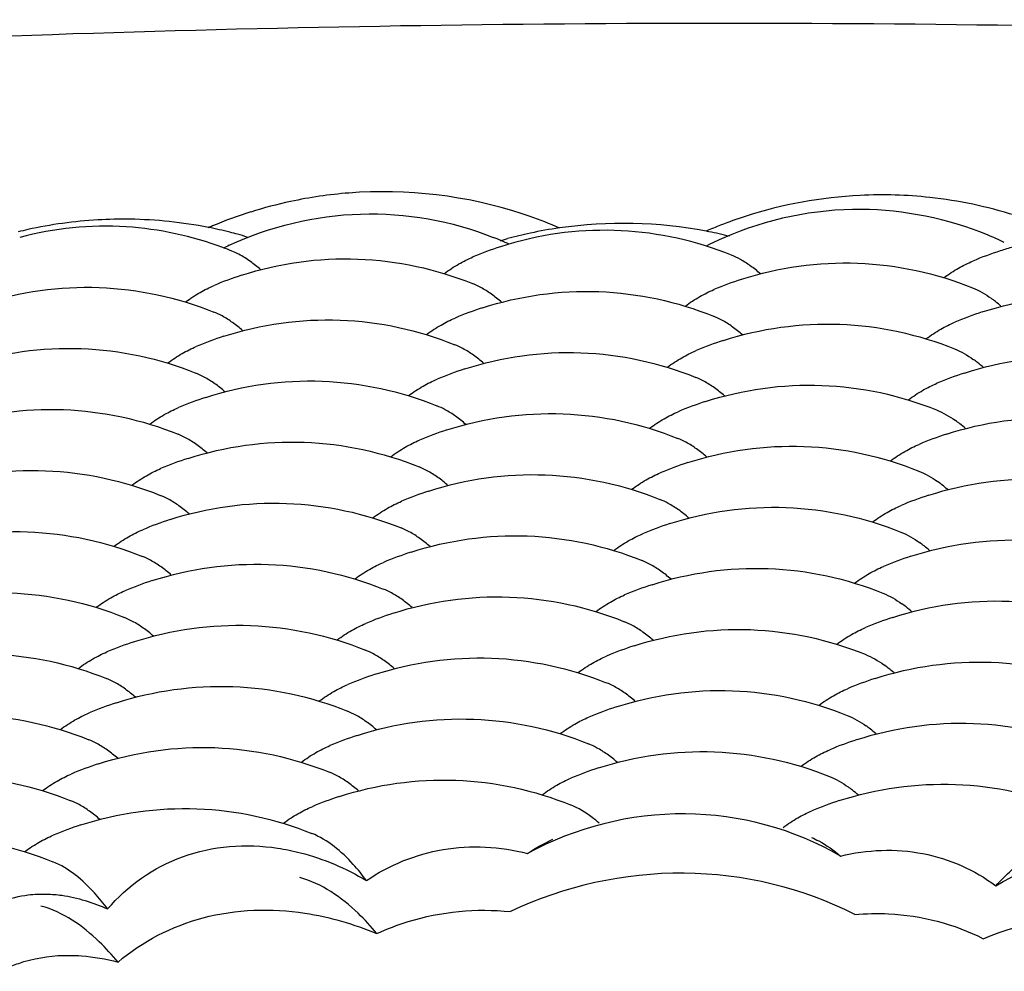
# Model space of a CAD drawing. Units: millimetres. Extents: x 0 to 4374, y -1314 to 1682.
# Drawn here: x 1903 to 1908, y 1261 to 1266 of the extents above; entities that cross this region are included whole.
import ezdxf

# ---------------------------------------------------------------- set-up
doc = ezdxf.new("R2010")
doc.units = ezdxf.units.MM
doc.header["$LTSCALE"] = 130.79
doc.layers.get('0').update_dxf_attribs({"linetype": 'CONTINUOUS'})
doc.layers.add('02___PRT_ALL_AXES', color=7, linetype='CONTINUOUS')
doc.layers.add('AXES', color=7, linetype='CONTINUOUS')

msp = doc.modelspace()

# ---------------------------------------------------------------- linework, layer by layer
at = {"color": 7, "linetype": 'Continuous'}
msp.add_line((1905.4799, 1264.9089), (1905.516, 1264.9197), dxfattribs=at)
for centre, radius, start, end in [((1904.8761, 1262.8494), 2.3145, 102.1043, 107.4049), ((1907.4575, 1262.8438), 2.3032, 72.5448, 83.7521), ((1904.8772, 1262.8461), 2.3181, 107.4076, 112.6396), ((1904.877, 1262.8766), 2.2869, 70.6732, 71.772), ((1904.8775, 1262.8782), 2.2852, 66.5637, 70.6732), ((1904.8774, 1262.8456), 2.3185, 112.6404, 113.2133), ((1903.9833, 1264.4486), 0.5118, 69.1972, 74.9954), ((1904.8078, 1263.3345), 1.7137, 65.2755, 68.2699), ((1907.3365, 1263.3336), 1.7372, 113.7068, 116.9994), ((1907.3335, 1263.3011), 1.7708, 64.5625, 67.6637), ((1904.8119, 1263.3), 1.7492, 115.0208, 116.1382), ((1903.922, 1264.4559), 0.4315, 62.4532, 67.7821)]:
    msp.add_arc(centre, radius, start, end, dxfattribs=at)
for points, knots in [([(1905.5923, 1265.0487), (1905.3053, 1265.1433), (1904.8899, 1265.1927), (1904.49, 1265.1338), (1904.3907, 1265.1125)], [0, 0, 0, 0, 0.748579, 1, 1, 1, 1]), ([(1904.072, 1264.885), (1904.2838, 1264.9838), (1904.7517, 1265.0968), (1905.2259, 1265.0126), (1905.4423, 1264.9264)], [0, 0, 0, 0, 0.500865, 1, 1, 1, 1]), ([(1907.2438, 1261.7143), (1907.0042, 1261.855), (1906.4359, 1262.0081), (1905.8672, 1261.8633), (1905.6204, 1261.7278)], [0, 0, 0, 0, 0.496806, 1, 1, 1, 1]), ([(1904.7839, 1261.5876), (1904.7625, 1261.6167), (1904.6839, 1261.7141), (1904.5832, 1261.7988), (1904.5003, 1261.8325)], [0, 0, 0, 0, 0.287454, 1, 1, 1, 1]), ([(1907.0936, 1261.8108), (1907.1065, 1261.8056), (1907.1606, 1261.7802), (1907.2095, 1261.7446), (1907.2438, 1261.7143)], [0, 0, 0, 0, 0.232742, 1, 1, 1, 1]), ([(1903.441, 1261.4399), (1903.5435, 1261.56), (1903.8215, 1261.7564), (1904.1597, 1261.7802), (1904.3231, 1261.7559)], [0, 0, 0, 0, 0.488795, 1, 1, 1, 1]), ([(1904.3231, 1261.7559), (1904.363, 1261.75), (1904.524, 1261.7173), (1904.6777, 1261.6513), (1904.7839, 1261.5876)], [0, 0, 0, 0, 0.245782, 1, 1, 1, 1]), ([(1904.7839, 1261.5876), (1904.9019, 1261.6683), (1905.1798, 1261.781), (1905.4788, 1261.7647), (1905.6204, 1261.7278)], [0, 0, 0, 0, 0.494046, 1, 1, 1, 1]), ([(1907.2438, 1261.7143), (1907.3823, 1261.7486), (1907.6726, 1261.7611), (1907.9392, 1261.643), (1908.0494, 1261.5605)], [0, 0, 0, 0, 0.508903, 1, 1, 1, 1]), ([(1908.0494, 1261.5605), (1908.0721, 1261.5852), (1908.1591, 1261.6725), (1908.2628, 1261.7451), (1908.3455, 1261.7801)], [0, 0, 0, 0, 0.272396, 1, 1, 1, 1]), ([(1908.0494, 1261.5605), (1908.2546, 1261.6833), (1908.626, 1261.7877), (1909.0711, 1261.6349), (1909.2353, 1261.4793), (1909.2995, 1261.3911)], [0, 0, 0, 0, 0.52192, 0.761945, 1, 1, 1, 1]), ([(1903.441, 1261.4399), (1903.4196, 1261.469), (1903.341, 1261.5664), (1903.2403, 1261.651), (1903.1574, 1261.6847)], [0, 0, 0, 0, 0.287454, 1, 1, 1, 1]), ([(1904.8382, 1261.3119), (1904.8077, 1261.3489), (1904.6966, 1261.4713), (1904.5526, 1261.5724), (1904.4384, 1261.6028)], [0, 0, 0, 0, 0.288641, 1, 1, 1, 1]), ([(1907.3179, 1261.4114), (1907.0478, 1261.5499), (1906.4288, 1261.6972), (1905.8093, 1261.5588), (1905.5316, 1261.4262)], [0, 0, 0, 0, 0.496528, 1, 1, 1, 1]), ([(1902.7709, 1261.4143), (1902.8459, 1261.4675), (1902.9688, 1261.5133), (1903.0931, 1261.5183), (1903.1254, 1261.5174)], [0, 0, 0, 0, 0.739751, 1, 1, 1, 1]), ([(1903.1254, 1261.5174), (1903.1515, 1261.5167), (1903.26, 1261.5073), (1903.3658, 1261.4742), (1903.441, 1261.4399)], [0, 0, 0, 0, 0.239984, 1, 1, 1, 1]), ([(1903.4953, 1261.1641), (1903.4648, 1261.2011), (1903.3537, 1261.3236), (1903.2097, 1261.4246), (1903.0955, 1261.4551)], [0, 0, 0, 0, 0.288641, 1, 1, 1, 1]), ([(1903.4953, 1261.1641), (1903.6214, 1261.2717), (1903.9375, 1261.435), (1904.2906, 1261.4447), (1904.465, 1261.4182)], [0, 0, 0, 0, 0.484477, 1, 1, 1, 1]), ([(1904.8382, 1261.3119), (1904.891, 1261.3365), (1905.1113, 1261.4219), (1905.355, 1261.4444), (1905.5316, 1261.4262)], [0, 0, 0, 0, 0.247226, 1, 1, 1, 1]), ([(1907.3179, 1261.4114), (1907.3762, 1261.4165), (1907.6043, 1261.4218), (1907.8342, 1261.3629), (1907.9849, 1261.2857)], [0, 0, 0, 0, 0.257081, 1, 1, 1, 1]), ([(1907.9849, 1261.2857), (1908.1994, 1261.3751), (1908.5546, 1261.4404), (1908.9863, 1261.3144), (1909.1615, 1261.1893), (1909.235, 1261.1164)], [0, 0, 0, 0, 0.524726, 0.76608, 1, 1, 1, 1]), ([(1902.9352, 1261.1406), (1902.9587, 1261.1505), (1903.0575, 1261.1862), (1903.1638, 1261.1998), (1903.2432, 1261.1993)], [0, 0, 0, 0, 0.243182, 1, 1, 1, 1]), ([(1903.2432, 1261.1993), (1903.2638, 1261.1991), (1903.3488, 1261.1955), (1903.4331, 1261.1806), (1903.4953, 1261.1641)], [0, 0, 0, 0, 0.242999, 1, 1, 1, 1])]:
    msp.add_open_spline(points, degree=3, knots=knots, dxfattribs=at)
for points in [[(1907.3526, 1265.0713), (1907.1094, 1265.0733), (1906.8607, 1265.022), (1906.638, 1264.9243)], [(1908.0064, 1264.939), (1907.8008, 1265.0235), (1907.5749, 1265.0694), (1907.3526, 1265.0713)], [(1903.5375, 1264.9809), (1903.3528, 1264.9927), (1903.1639, 1264.9739), (1902.985, 1264.9265)], [(1904.1818, 1264.8015), (1904.1626, 1264.8151), (1904.1425, 1264.8276), (1904.1216, 1264.8385)], [(1906.7244, 1264.8117), (1906.7094, 1264.8199), (1906.694, 1264.8274), (1906.6782, 1264.8338)], [(1906.776, 1264.7791), (1906.7594, 1264.7909), (1906.7422, 1264.8019), (1906.7244, 1264.8117)], [(1904.2352, 1264.759), (1904.2182, 1264.774), (1904.2004, 1264.7883), (1904.1818, 1264.8015)], [(1906.8286, 1264.7372), (1906.8118, 1264.752), (1906.7942, 1264.7661), (1906.776, 1264.7791)], [(1905.6204, 1261.7278), (1905.6616, 1261.7566), (1905.7057, 1261.7819), (1905.752, 1261.8015)], [(1904.465, 1261.4182), (1904.5929, 1261.3987), (1904.719, 1261.362), (1904.8382, 1261.3119)]]:
    msp.add_open_spline(points, degree=3, dxfattribs=at)
at = {"layer": '02___PRT_ALL_AXES', "color": 7, "linetype": 'Continuous'}
msp.add_open_spline([(1888.0562, 1263.9054), (1889.5876, 1264.3978), (1893.1639, 1265.1525), (1899.0337, 1265.829), (1905.6141, 1266.1077), (1912.2456, 1265.9574), (1917.4933, 1265.4758), (1921.2101, 1264.8527), (1923.4745, 1264.3345), (1925.3347, 1263.7264), (1926.8684, 1263.0357), (1927.8916, 1262.1507), (1927.8945, 1261.5466)], degree=3, knots=[0, 0, 0, 0, 0.117376, 0.265625, 0.430967, 0.597536, 0.749328, 0.815135, 0.872169, 0.919303, 0.955917, 1, 1, 1, 1], dxfattribs=at)
at = {"layer": 'AXES', "color": 7, "linetype": 'Continuous'}
for centre, radius, start, end in [((1907.4603, 1262.837), 2.31, 92.8219, 107.9072), ((1907.4584, 1262.8434), 2.3035, 83.7753, 92.7819), ((1903.523, 1262.7173), 2.3035, 93.307, 102.4212), ((1903.5225, 1262.7201), 2.3007, 89.1619, 93.2995), ((1903.5221, 1262.7162), 2.3046, 78.9414, 89.1511), ((1907.4588, 1262.8462), 2.3008, 107.941, 111.3285), ((1903.5225, 1262.721), 2.2997, 102.4291, 103.7149), ((1903.4236, 1263.2253), 1.7593, 69.4964, 86.2883), ((1903.5225, 1262.7206), 2.3001, 76.0754, 78.9313), ((1906.0187, 1263.2129), 1.75, 67.8584, 106.4377), ((1906.1156, 1262.6992), 2.3, 98.2474, 102.0618), ((1906.1152, 1262.6831), 2.3158, 79.2201, 98.1815), ((1907.4584, 1262.8472), 2.2997, 111.3286, 113.3278), ((1906.1159, 1262.7007), 2.2984, 78.8428, 79.1542), ((1903.5227, 1262.7215), 2.2992, 75.0511, 76.0749), ((1906.116, 1262.6978), 2.3014, 102.0635, 105.1064), ((1906.1155, 1262.6986), 2.3006, 76.0948, 78.8423), ((1903.4256, 1263.2346), 1.7498, 67.8574, 69.4499), ((1906.019, 1263.2121), 1.7508, 107.9415, 112.9204), ((1906.0183, 1263.214), 1.7488, 106.4363, 107.9401), ((1908.612, 1263.1905), 1.7508, 107.9415, 112.9204), ((1908.6116, 1263.1916), 1.7496, 105.6729, 107.9398), ((1904.6761, 1263.0643), 1.7508, 107.9415, 112.9204), ((1907.2691, 1263.0428), 1.7508, 107.9415, 112.9204), ((1905.1702, 1264.2823), 0.4362, 61.5959, 67.7604), ((1907.6726, 1264.1143), 0.6087, 51.8696, 54.5378), ((1905.9262, 1262.895), 1.7508, 107.9415, 112.9204), ((1907.6299, 1264.0602), 0.6776, 48.5294, 51.8546), ((1903.8273, 1264.1346), 0.4362, 61.5959, 67.7604), ((1906.4204, 1264.113), 0.4362, 61.5948, 67.7603), ((1908.5193, 1262.8734), 1.7508, 107.9415, 112.9204), ((1904.5833, 1262.7473), 1.7508, 107.9415, 112.9204), ((1905.0775, 1263.9653), 0.4362, 61.5948, 67.7603), ((1907.1764, 1262.7257), 1.7508, 107.9415, 112.9204), ((1907.5799, 1263.7973), 0.6087, 51.8704, 54.538), ((1905.8335, 1262.5779), 1.7508, 107.9415, 112.9204), ((1907.5372, 1263.7432), 0.6776, 48.5294, 51.8554), ((1903.7346, 1263.8175), 0.4362, 61.5948, 67.7603), ((1906.3276, 1263.7959), 0.4362, 61.5948, 67.7603), ((1908.4265, 1262.5564), 1.7508, 107.9415, 112.9204), ((1904.4905, 1262.4302), 1.7508, 107.9415, 112.9204), ((1904.9847, 1263.6482), 0.4362, 61.5948, 67.7603), ((1907.0836, 1262.4086), 1.7508, 107.9415, 112.9204), ((1907.4871, 1263.4802), 0.6087, 51.8704, 54.538), ((1907.4444, 1263.4261), 0.6776, 48.5294, 51.8554), ((1903.6418, 1263.5004), 0.4362, 61.5948, 67.7603), ((1905.7407, 1262.2609), 1.7508, 107.9415, 112.9204), ((1908.3338, 1262.2393), 1.7508, 107.9415, 112.9204), ((1906.2349, 1263.4789), 0.4362, 61.5948, 67.7603), ((1904.3978, 1262.1131), 1.7508, 107.9415, 112.9204), ((1904.892, 1263.3311), 0.4362, 61.5948, 67.7603), ((1906.9909, 1262.0915), 1.7508, 107.9415, 112.9204), ((1907.3943, 1263.1631), 0.6087, 51.8704, 54.538), ((1907.3517, 1263.109), 0.6776, 48.5294, 51.8554), ((1903.549, 1263.1834), 0.4362, 61.5948, 67.7603), ((1905.6479, 1261.9438), 1.7508, 107.9415, 112.9204), ((1908.241, 1261.9222), 1.7508, 107.9415, 112.9204), ((1906.1421, 1263.1618), 0.4362, 61.5948, 67.7603), ((1904.305, 1261.796), 1.7508, 107.9415, 112.9204), ((1906.8981, 1261.7745), 1.7508, 107.9415, 112.9204), ((1904.7992, 1263.014), 0.4362, 61.5948, 67.7603), ((1907.3016, 1262.846), 0.6087, 51.8704, 54.538), ((1907.2589, 1262.7919), 0.6776, 48.5294, 51.8554), ((1903.4563, 1262.8663), 0.4362, 61.5948, 67.7603), ((1905.5552, 1261.6267), 1.7508, 107.9415, 112.9204), ((1908.1483, 1261.6051), 1.7508, 107.9415, 112.9204), ((1906.0494, 1262.8447), 0.4362, 61.5948, 67.7603), ((1904.2123, 1261.479), 1.7508, 107.9415, 112.9204), ((1906.8054, 1261.4574), 1.7508, 107.9415, 112.9204), ((1904.7065, 1262.697), 0.4362, 61.5948, 67.7603), ((1907.2088, 1262.529), 0.6087, 51.8704, 54.538), ((1905.4624, 1261.3096), 1.7508, 107.9415, 112.9204), ((1907.1661, 1262.4749), 0.6776, 48.5294, 51.8554), ((1903.3635, 1262.5492), 0.4362, 61.5948, 67.7603), ((1905.9566, 1262.5276), 0.4362, 61.5948, 67.7603), ((1908.0555, 1261.2881), 1.7508, 107.9415, 112.9204), ((1904.1195, 1261.1619), 1.7508, 107.9415, 112.9204), ((1904.6137, 1262.3799), 0.4362, 61.5948, 67.7603), ((1906.7126, 1261.1403), 1.7508, 107.9415, 112.9204), ((1905.3697, 1260.9926), 1.7508, 107.9415, 112.9204), ((1907.1161, 1262.2119), 0.6087, 51.8704, 54.538), ((1907.0734, 1262.1578), 0.6776, 48.5294, 51.8554), ((1903.2708, 1262.2321), 0.4362, 61.5948, 67.7603), ((1905.8639, 1262.2106), 0.4362, 61.5948, 67.7603), ((1907.9628, 1260.971), 1.7508, 107.9415, 112.9204), ((1904.0268, 1260.8448), 1.7508, 107.9415, 112.9204), ((1904.5209, 1262.0628), 0.4362, 61.5948, 67.7603), ((1906.6198, 1260.8232), 1.7508, 107.9415, 112.9204), ((1907.0233, 1261.8948), 0.6087, 51.8704, 54.538), ((1906.9806, 1261.8407), 0.6776, 48.5294, 51.8554), ((1903.178, 1261.9151), 0.4362, 61.5948, 67.7603), ((1905.2769, 1260.6755), 1.7508, 107.9415, 112.9204), ((1907.87, 1260.6539), 1.7508, 107.9415, 112.9204), ((1905.7711, 1261.8935), 0.4362, 61.5948, 67.7603), ((1903.934, 1260.5277), 1.7508, 107.9415, 112.9204), ((1904.4282, 1261.7457), 0.4362, 61.5948, 67.7603), ((1906.5271, 1260.5062), 1.7508, 107.9415, 112.9204), ((1906.9306, 1261.5777), 0.6087, 51.8704, 54.538), ((1906.8879, 1261.5236), 0.6776, 48.5294, 51.8554), ((1903.0853, 1261.598), 0.4362, 61.5948, 67.7603), ((1905.1842, 1260.3583), 1.7509, 107.9417, 112.9219), ((1907.7773, 1260.3367), 1.7509, 107.9417, 112.9219), ((1903.8413, 1260.2106), 1.7509, 107.9417, 112.9219)]:
    msp.add_arc(centre, radius, start, end, dxfattribs=at)
for points, knots in [([(1904.1367, 1264.73), (1904.3298, 1264.7925), (1904.7412, 1264.8503), (1905.1473, 1264.7626), (1905.3353, 1264.6861)], [0, 0, 0, 0, 0.49999, 1, 1, 1, 1]), ([(1906.7298, 1264.7085), (1906.9229, 1264.771), (1907.3343, 1264.8287), (1907.7404, 1264.741), (1907.9284, 1264.6645)], [0, 0, 0, 0, 0.49999, 1, 1, 1, 1]), ([(1902.7938, 1264.5823), (1902.9869, 1264.6448), (1903.3983, 1264.7026), (1903.8044, 1264.6148), (1903.9924, 1264.5383)], [0, 0, 0, 0, 0.49999, 1, 1, 1, 1]), ([(1905.3869, 1264.5607), (1905.58, 1264.6232), (1905.9914, 1264.681), (1906.3974, 1264.5933), (1906.5855, 1264.5167)], [0, 0, 0, 0, 0.49999, 1, 1, 1, 1]), ([(1907.98, 1264.5391), (1908.1731, 1264.6017), (1908.5845, 1264.6594), (1908.9905, 1264.5717), (1909.1786, 1264.4952)], [0, 0, 0, 0, 0.49999, 1, 1, 1, 1]), ([(1904.044, 1264.4129), (1904.2371, 1264.4755), (1904.6485, 1264.5332), (1905.0545, 1264.4455), (1905.2426, 1264.369)], [0, 0, 0, 0, 0.49999, 1, 1, 1, 1]), ([(1906.637, 1264.3914), (1906.8302, 1264.4539), (1907.2416, 1264.5117), (1907.6476, 1264.4239), (1907.8356, 1264.3474)], [0, 0, 0, 0, 0.49999, 1, 1, 1, 1]), ([(1902.7011, 1264.2652), (1902.8942, 1264.3277), (1903.3056, 1264.3855), (1903.7116, 1264.2978), (1903.8996, 1264.2212)], [0, 0, 0, 0, 0.49999, 1, 1, 1, 1]), ([(1905.2941, 1264.2436), (1905.4872, 1264.3062), (1905.8986, 1264.3639), (1906.3047, 1264.2762), (1906.4927, 1264.1997)], [0, 0, 0, 0, 0.49999, 1, 1, 1, 1]), ([(1907.8872, 1264.2221), (1908.0803, 1264.2846), (1908.4917, 1264.3423), (1908.8978, 1264.2546), (1909.0858, 1264.1781)], [0, 0, 0, 0, 0.49999, 1, 1, 1, 1]), ([(1903.9512, 1264.0959), (1904.1443, 1264.1584), (1904.5557, 1264.2162), (1904.9618, 1264.1284), (1905.1498, 1264.0519)], [0, 0, 0, 0, 0.49999, 1, 1, 1, 1]), ([(1906.5443, 1264.0743), (1906.7374, 1264.1368), (1907.1488, 1264.1946), (1907.5549, 1264.1069), (1907.7429, 1264.0303)], [0, 0, 0, 0, 0.49999, 1, 1, 1, 1]), ([(1902.6083, 1263.9481), (1902.8014, 1264.0106), (1903.2128, 1264.0684), (1903.6189, 1263.9807), (1903.8069, 1263.9042)], [0, 0, 0, 0, 0.49999, 1, 1, 1, 1]), ([(1905.2014, 1263.9266), (1905.3945, 1263.9891), (1905.8059, 1264.0468), (1906.2119, 1263.9591), (1906.4, 1263.8826)], [0, 0, 0, 0, 0.49999, 1, 1, 1, 1]), ([(1907.7944, 1263.905), (1907.9876, 1263.9675), (1908.399, 1264.0253), (1908.805, 1263.9375), (1908.993, 1263.861)], [0, 0, 0, 0, 0.49999, 1, 1, 1, 1]), ([(1903.8585, 1263.7788), (1904.0516, 1263.8413), (1904.463, 1263.8991), (1904.869, 1263.8114), (1905.0571, 1263.7348)], [0, 0, 0, 0, 0.49999, 1, 1, 1, 1]), ([(1906.4515, 1263.7572), (1906.6447, 1263.8198), (1907.056, 1263.8775), (1907.4621, 1263.7898), (1907.6501, 1263.7133)], [0, 0, 0, 0, 0.49999, 1, 1, 1, 1]), ([(1902.5155, 1263.631), (1902.7087, 1263.6936), (1903.1201, 1263.7513), (1903.5261, 1263.6636), (1903.7141, 1263.5871)], [0, 0, 0, 0, 0.49999, 1, 1, 1, 1]), ([(1905.1086, 1263.6095), (1905.3017, 1263.672), (1905.7131, 1263.7298), (1906.1192, 1263.642), (1906.3072, 1263.5655)], [0, 0, 0, 0, 0.49999, 1, 1, 1, 1]), ([(1907.7017, 1263.5879), (1907.8948, 1263.6504), (1908.3062, 1263.7082), (1908.7123, 1263.6205), (1908.9003, 1263.5439)], [0, 0, 0, 0, 0.49999, 1, 1, 1, 1]), ([(1903.7657, 1263.4617), (1903.9588, 1263.5243), (1904.3702, 1263.582), (1904.7763, 1263.4943), (1904.9643, 1263.4178)], [0, 0, 0, 0, 0.49999, 1, 1, 1, 1]), ([(1906.3588, 1263.4402), (1906.5519, 1263.5027), (1906.9633, 1263.5604), (1907.3693, 1263.4727), (1907.5574, 1263.3962)], [0, 0, 0, 0, 0.49999, 1, 1, 1, 1]), ([(1902.4228, 1263.314), (1902.6159, 1263.3765), (1903.0273, 1263.4343), (1903.4334, 1263.3465), (1903.6214, 1263.27)], [0, 0, 0, 0, 0.49999, 1, 1, 1, 1]), ([(1905.0159, 1263.2924), (1905.209, 1263.3549), (1905.6204, 1263.4127), (1906.0264, 1263.325), (1906.2145, 1263.2484)], [0, 0, 0, 0, 0.49999, 1, 1, 1, 1]), ([(1907.6089, 1263.2708), (1907.8021, 1263.3334), (1908.2134, 1263.3911), (1908.6195, 1263.3034), (1908.8075, 1263.2269)], [0, 0, 0, 0, 0.49999, 1, 1, 1, 1]), ([(1903.6729, 1263.1446), (1903.8661, 1263.2072), (1904.2775, 1263.2649), (1904.6835, 1263.1772), (1904.8715, 1263.1007)], [0, 0, 0, 0, 0.49999, 1, 1, 1, 1]), ([(1906.266, 1263.1231), (1906.4591, 1263.1856), (1906.8705, 1263.2434), (1907.2766, 1263.1556), (1907.4646, 1263.0791)], [0, 0, 0, 0, 0.49999, 1, 1, 1, 1]), ([(1902.33, 1262.9969), (1902.5232, 1263.0594), (1902.9345, 1263.1172), (1903.3406, 1263.0295), (1903.5286, 1262.9529)], [0, 0, 0, 0, 0.49999, 1, 1, 1, 1]), ([(1904.9231, 1262.9753), (1905.1162, 1263.0379), (1905.5276, 1263.0956), (1905.9337, 1263.0079), (1906.1217, 1262.9314)], [0, 0, 0, 0, 0.49999, 1, 1, 1, 1]), ([(1907.5162, 1262.9538), (1907.7093, 1263.0163), (1908.1207, 1263.074), (1908.5267, 1262.9863), (1908.7148, 1262.9098)], [0, 0, 0, 0, 0.49999, 1, 1, 1, 1]), ([(1903.5802, 1262.8276), (1903.7733, 1262.8901), (1904.1847, 1262.9479), (1904.5908, 1262.8601), (1904.7788, 1262.7836)], [0, 0, 0, 0, 0.49999, 1, 1, 1, 1]), ([(1906.1733, 1262.806), (1906.3664, 1262.8685), (1906.7778, 1262.9263), (1907.1838, 1262.8386), (1907.3719, 1262.762)], [0, 0, 0, 0, 0.49999, 1, 1, 1, 1]), ([(1902.2373, 1262.6798), (1902.4304, 1262.7423), (1902.8418, 1262.8001), (1903.2478, 1262.7124), (1903.4359, 1262.6359)], [0, 0, 0, 0, 0.49999, 1, 1, 1, 1]), ([(1904.8303, 1262.6583), (1905.0235, 1262.7208), (1905.4349, 1262.7785), (1905.8409, 1262.6908), (1906.0289, 1262.6143)], [0, 0, 0, 0, 0.49999, 1, 1, 1, 1]), ([(1907.4234, 1262.6367), (1907.6165, 1262.6992), (1908.0279, 1262.757), (1908.434, 1262.6692), (1908.622, 1262.5927)], [0, 0, 0, 0, 0.49999, 1, 1, 1, 1]), ([(1903.4874, 1262.5105), (1903.6806, 1262.573), (1904.0919, 1262.6308), (1904.498, 1262.5431), (1904.686, 1262.4665)], [0, 0, 0, 0, 0.49999, 1, 1, 1, 1]), ([(1906.0805, 1262.4889), (1906.2736, 1262.5515), (1906.685, 1262.6092), (1907.0911, 1262.5215), (1907.2791, 1262.445)], [0, 0, 0, 0, 0.49999, 1, 1, 1, 1]), ([(1902.1445, 1262.3627), (1902.3376, 1262.4253), (1902.749, 1262.483), (1903.1551, 1262.3953), (1903.3431, 1262.3188)], [0, 0, 0, 0, 0.49999, 1, 1, 1, 1]), ([(1904.7376, 1262.3412), (1904.9307, 1262.4037), (1905.3421, 1262.4615), (1905.7482, 1262.3737), (1905.9362, 1262.2972)], [0, 0, 0, 0, 0.49999, 1, 1, 1, 1]), ([(1907.3307, 1262.3196), (1907.5238, 1262.3821), (1907.9352, 1262.4399), (1908.3412, 1262.3522), (1908.5293, 1262.2756)], [0, 0, 0, 0, 0.49999, 1, 1, 1, 1]), ([(1903.3947, 1262.1934), (1903.5878, 1262.256), (1903.9992, 1262.3137), (1904.4052, 1262.226), (1904.5933, 1262.1495)], [0, 0, 0, 0, 0.49999, 1, 1, 1, 1]), ([(1905.9877, 1262.1719), (1906.1809, 1262.2344), (1906.5923, 1262.2921), (1906.9983, 1262.2044), (1907.1863, 1262.1279)], [0, 0, 0, 0, 0.49999, 1, 1, 1, 1]), ([(1902.0518, 1262.0457), (1902.2449, 1262.1082), (1902.6563, 1262.166), (1903.0623, 1262.0782), (1903.2504, 1262.0017)], [0, 0, 0, 0, 0.49999, 1, 1, 1, 1]), ([(1904.6448, 1262.0241), (1904.838, 1262.0866), (1905.2493, 1262.1444), (1905.6554, 1262.0567), (1905.8434, 1261.9801)], [0, 0, 0, 0, 0.49999, 1, 1, 1, 1]), ([(1907.2379, 1262.0025), (1907.431, 1262.0651), (1907.8424, 1262.1228), (1908.2485, 1262.0351), (1908.4365, 1261.9586)], [0, 0, 0, 0, 0.49999, 1, 1, 1, 1]), ([(1903.3019, 1261.8764), (1903.495, 1261.9389), (1903.9063, 1261.9966), (1904.3123, 1261.909), (1904.5003, 1261.8325)], [0, 0, 0, 0, 0.499996, 1, 1, 1, 1]), ([(1905.9922, 1261.8849), (1905.9803, 1261.8953), (1905.9347, 1261.9328), (1905.8834, 1261.9639), (1905.8434, 1261.9801)], [0, 0, 0, 0, 0.269023, 1, 1, 1, 1]), ([(1901.959, 1261.7286), (1902.1521, 1261.7911), (1902.5634, 1261.8489), (1902.9694, 1261.7612), (1903.1574, 1261.6847)], [0, 0, 0, 0, 0.499996, 1, 1, 1, 1])]:
    msp.add_open_spline(points, degree=3, knots=knots, dxfattribs=at)
for points in [[(1905.2639, 1264.7882), (1905.2876, 1264.8018), (1905.312, 1264.8141), (1905.3371, 1264.8247)], [(1907.857, 1264.7667), (1907.8806, 1264.7802), (1907.9051, 1264.7925), (1907.9302, 1264.8031)], [(1905.1888, 1264.7391), (1905.2129, 1264.7568), (1905.238, 1264.7733), (1905.2639, 1264.7882)], [(1907.7819, 1264.7176), (1907.806, 1264.7353), (1907.8311, 1264.7518), (1907.857, 1264.7667)], [(1903.921, 1264.6405), (1903.9446, 1264.654), (1903.9691, 1264.6663), (1903.9942, 1264.6769)], [(1905.4326, 1264.6317), (1905.4151, 1264.6442), (1905.3967, 1264.6558), (1905.3777, 1264.666)], [(1906.5141, 1264.6189), (1906.5377, 1264.6325), (1906.5622, 1264.6447), (1906.5873, 1264.6554)], [(1907.9284, 1264.6645), (1907.9628, 1264.6505), (1907.9954, 1264.6316), (1908.0257, 1264.6101)], [(1903.8459, 1264.5914), (1903.87, 1264.6091), (1903.8951, 1264.6256), (1903.921, 1264.6405)], [(1905.4856, 1264.5895), (1905.4687, 1264.6044), (1905.451, 1264.6186), (1905.4326, 1264.6317)], [(1906.439, 1264.5698), (1906.4631, 1264.5875), (1906.4881, 1264.604), (1906.5141, 1264.6189)], [(1904.0897, 1264.4839), (1904.0721, 1264.4964), (1904.0538, 1264.508), (1904.0348, 1264.5183)], [(1905.1712, 1264.4712), (1905.1948, 1264.4847), (1905.2193, 1264.497), (1905.2444, 1264.5076)], [(1906.6828, 1264.4623), (1906.6652, 1264.4749), (1906.6469, 1264.4864), (1906.6279, 1264.4967)], [(1904.1426, 1264.4418), (1904.1257, 1264.4567), (1904.1081, 1264.4708), (1904.0897, 1264.4839)], [(1905.0961, 1264.422), (1905.1202, 1264.4398), (1905.1452, 1264.4563), (1905.1712, 1264.4712)], [(1906.7357, 1264.4202), (1906.7188, 1264.4351), (1906.7012, 1264.4493), (1906.6828, 1264.4623)], [(1907.6891, 1264.4005), (1907.7132, 1264.4182), (1907.7383, 1264.4347), (1907.7642, 1264.4496)], [(1907.7642, 1264.4496), (1907.7879, 1264.4631), (1907.8123, 1264.4754), (1907.8374, 1264.486)], [(1903.8282, 1264.3234), (1903.8519, 1264.337), (1903.8763, 1264.3492), (1903.9014, 1264.3599)], [(1905.3399, 1264.3146), (1905.3223, 1264.3271), (1905.304, 1264.3387), (1905.285, 1264.3489)], [(1907.8356, 1264.3474), (1907.8701, 1264.3334), (1907.9027, 1264.3146), (1907.933, 1264.293)], [(1903.7532, 1264.2743), (1903.7772, 1264.292), (1903.8023, 1264.3085), (1903.8282, 1264.3234)], [(1905.3928, 1264.2724), (1905.3759, 1264.2874), (1905.3583, 1264.3015), (1905.3399, 1264.3146)], [(1906.3462, 1264.2527), (1906.3703, 1264.2704), (1906.3954, 1264.2869), (1906.4213, 1264.3018)], [(1906.4213, 1264.3018), (1906.445, 1264.3154), (1906.4694, 1264.3277), (1906.4945, 1264.3383)], [(1903.997, 1264.1668), (1903.9794, 1264.1794), (1903.9611, 1264.1909), (1903.9421, 1264.2012)], [(1905.0784, 1264.1541), (1905.102, 1264.1676), (1905.1265, 1264.1799), (1905.1516, 1264.1905)], [(1904.0499, 1264.1247), (1904.033, 1264.1396), (1904.0154, 1264.1538), (1903.997, 1264.1668)], [(1905.0033, 1264.105), (1905.0274, 1264.1227), (1905.0525, 1264.1392), (1905.0784, 1264.1541)], [(1906.5901, 1264.1453), (1906.5725, 1264.1578), (1906.5541, 1264.1694), (1906.5351, 1264.1796)], [(1906.643, 1264.1031), (1906.6261, 1264.118), (1906.6084, 1264.1322), (1906.5901, 1264.1453)], [(1907.6715, 1264.1325), (1907.6951, 1264.1461), (1907.7196, 1264.1583), (1907.7447, 1264.169)], [(1907.5964, 1264.0834), (1907.6205, 1264.1011), (1907.6455, 1264.1176), (1907.6715, 1264.1325)], [(1903.7355, 1264.0063), (1903.7591, 1264.0199), (1903.7836, 1264.0322), (1903.8087, 1264.0428)], [(1903.6604, 1263.9572), (1903.6845, 1263.9749), (1903.7095, 1263.9914), (1903.7355, 1264.0063)], [(1905.2471, 1263.9975), (1905.2295, 1264.01), (1905.2112, 1264.0216), (1905.1922, 1264.0319)], [(1905.3001, 1263.9554), (1905.2831, 1263.9703), (1905.2655, 1263.9844), (1905.2471, 1263.9975)], [(1906.3286, 1263.9848), (1906.3522, 1263.9983), (1906.3767, 1264.0106), (1906.4018, 1264.0212)], [(1907.7429, 1264.0303), (1907.7773, 1264.0163), (1907.8099, 1263.9975), (1907.8402, 1263.9759)], [(1906.2535, 1263.9356), (1906.2776, 1263.9534), (1906.3026, 1263.9699), (1906.3286, 1263.9848)], [(1903.9042, 1263.8498), (1903.8866, 1263.8623), (1903.8683, 1263.8739), (1903.8493, 1263.8841)], [(1903.9571, 1263.8076), (1903.9402, 1263.8225), (1903.9226, 1263.8367), (1903.9042, 1263.8498)], [(1904.9106, 1263.7879), (1904.9347, 1263.8056), (1904.9597, 1263.8221), (1904.9856, 1263.837)], [(1904.9856, 1263.837), (1905.0093, 1263.8506), (1905.0337, 1263.8628), (1905.0588, 1263.8735)], [(1906.4973, 1263.8282), (1906.4797, 1263.8407), (1906.4614, 1263.8523), (1906.4424, 1263.8625)], [(1907.5787, 1263.8154), (1907.6024, 1263.829), (1907.6268, 1263.8413), (1907.6519, 1263.8519)], [(1906.5502, 1263.786), (1906.5333, 1263.801), (1906.5157, 1263.8151), (1906.4973, 1263.8282)], [(1907.5036, 1263.7663), (1907.5277, 1263.784), (1907.5528, 1263.8005), (1907.5787, 1263.8154)], [(1903.5676, 1263.6401), (1903.5917, 1263.6579), (1903.6168, 1263.6744), (1903.6427, 1263.6892)], [(1903.6427, 1263.6892), (1903.6664, 1263.7028), (1903.6908, 1263.7151), (1903.7159, 1263.7257)], [(1905.1544, 1263.6804), (1905.1368, 1263.693), (1905.1185, 1263.7045), (1905.0995, 1263.7148)], [(1905.2073, 1263.6383), (1905.1904, 1263.6532), (1905.1728, 1263.6674), (1905.1544, 1263.6804)], [(1906.2358, 1263.6677), (1906.2594, 1263.6812), (1906.2839, 1263.6935), (1906.309, 1263.7041)], [(1907.6501, 1263.7133), (1907.6845, 1263.6992), (1907.7172, 1263.6804), (1907.7475, 1263.6589)], [(1906.1607, 1263.6186), (1906.1848, 1263.6363), (1906.2099, 1263.6528), (1906.2358, 1263.6677)], [(1903.8115, 1263.5327), (1903.7939, 1263.5452), (1903.7755, 1263.5568), (1903.7565, 1263.567)], [(1903.8644, 1263.4905), (1903.8475, 1263.5055), (1903.8298, 1263.5196), (1903.8115, 1263.5327)], [(1904.8929, 1263.5199), (1904.9165, 1263.5335), (1904.941, 1263.5458), (1904.9661, 1263.5564)], [(1906.4045, 1263.5111), (1906.3869, 1263.5236), (1906.3686, 1263.5352), (1906.3496, 1263.5455)], [(1907.486, 1263.4984), (1907.5096, 1263.5119), (1907.5341, 1263.5242), (1907.5592, 1263.5348)], [(1904.8178, 1263.4708), (1904.8419, 1263.4885), (1904.867, 1263.505), (1904.8929, 1263.5199)], [(1906.4575, 1263.469), (1906.4405, 1263.4839), (1906.4229, 1263.498), (1906.4045, 1263.5111)], [(1907.4109, 1263.4493), (1907.435, 1263.467), (1907.46, 1263.4835), (1907.486, 1263.4984)], [(1903.4749, 1263.3231), (1903.499, 1263.3408), (1903.524, 1263.3573), (1903.55, 1263.3722)], [(1903.55, 1263.3722), (1903.5736, 1263.3857), (1903.5981, 1263.398), (1903.6232, 1263.4086)], [(1905.0616, 1263.3634), (1905.044, 1263.3759), (1905.0257, 1263.3875), (1905.0067, 1263.3977)], [(1906.143, 1263.3506), (1906.1667, 1263.3642), (1906.1911, 1263.3764), (1906.2162, 1263.3871)], [(1907.5574, 1263.3962), (1907.5918, 1263.3822), (1907.6244, 1263.3633), (1907.6547, 1263.3418)], [(1905.1145, 1263.3212), (1905.0976, 1263.3361), (1905.08, 1263.3503), (1905.0616, 1263.3634)], [(1906.068, 1263.3015), (1906.0921, 1263.3192), (1906.1171, 1263.3357), (1906.143, 1263.3506)], [(1903.7187, 1263.2156), (1903.7011, 1263.2281), (1903.6828, 1263.2397), (1903.6638, 1263.2499)], [(1904.8001, 1263.2029), (1904.8238, 1263.2164), (1904.8482, 1263.2287), (1904.8733, 1263.2393)], [(1906.3118, 1263.194), (1906.2942, 1263.2066), (1906.2759, 1263.2181), (1906.2569, 1263.2284)], [(1903.7716, 1263.1735), (1903.7547, 1263.1884), (1903.7371, 1263.2025), (1903.7187, 1263.2156)], [(1904.725, 1263.1537), (1904.7491, 1263.1715), (1904.7742, 1263.188), (1904.8001, 1263.2029)], [(1906.3647, 1263.1519), (1906.3478, 1263.1668), (1906.3302, 1263.181), (1906.3118, 1263.194)], [(1907.3181, 1263.1322), (1907.3422, 1263.1499), (1907.3673, 1263.1664), (1907.3932, 1263.1813)], [(1907.3932, 1263.1813), (1907.4168, 1263.1948), (1907.4413, 1263.2071), (1907.4664, 1263.2177)], [(1903.4572, 1263.0551), (1903.4809, 1263.0687), (1903.5053, 1263.0809), (1903.5304, 1263.0916)], [(1904.9689, 1263.0463), (1904.9513, 1263.0588), (1904.933, 1263.0704), (1904.9139, 1263.0806)], [(1906.0503, 1263.0335), (1906.0739, 1263.0471), (1906.0984, 1263.0594), (1906.1235, 1263.07)], [(1907.4646, 1263.0791), (1907.499, 1263.0651), (1907.5317, 1263.0463), (1907.562, 1263.0247)], [(1903.3821, 1263.006), (1903.4062, 1263.0237), (1903.4313, 1263.0402), (1903.4572, 1263.0551)], [(1905.0218, 1263.0041), (1905.0049, 1263.0191), (1904.9872, 1263.0332), (1904.9689, 1263.0463)], [(1905.9752, 1262.9844), (1905.9993, 1263.0021), (1906.0244, 1263.0186), (1906.0503, 1263.0335)], [(1903.626, 1262.8985), (1903.6084, 1262.9111), (1903.59, 1262.9226), (1903.571, 1262.9329)], [(1904.7074, 1262.8858), (1904.731, 1262.8993), (1904.7555, 1262.9116), (1904.7806, 1262.9222)], [(1903.6789, 1262.8564), (1903.662, 1262.8713), (1903.6443, 1262.8855), (1903.626, 1262.8985)], [(1904.6323, 1262.8367), (1904.6564, 1262.8544), (1904.6814, 1262.8709), (1904.7074, 1262.8858)], [(1906.219, 1262.877), (1906.2014, 1262.8895), (1906.1831, 1262.9011), (1906.1641, 1262.9113)], [(1906.2719, 1262.8348), (1906.255, 1262.8497), (1906.2374, 1262.8639), (1906.219, 1262.877)], [(1907.2254, 1262.8151), (1907.2495, 1262.8328), (1907.2745, 1262.8493), (1907.3005, 1262.8642)], [(1907.3005, 1262.8642), (1907.3241, 1262.8778), (1907.3485, 1262.89), (1907.3736, 1262.9007)], [(1903.3645, 1262.738), (1903.3881, 1262.7516), (1903.4126, 1262.7639), (1903.4377, 1262.7745)], [(1904.8761, 1262.7292), (1904.8585, 1262.7417), (1904.8402, 1262.7533), (1904.8212, 1262.7636)], [(1907.3719, 1262.762), (1907.4063, 1262.748), (1907.4389, 1262.7292), (1907.4692, 1262.7076)], [(1903.2894, 1262.6889), (1903.3135, 1262.7066), (1903.3385, 1262.7231), (1903.3645, 1262.738)], [(1904.929, 1262.6871), (1904.9121, 1262.702), (1904.8945, 1262.7161), (1904.8761, 1262.7292)], [(1905.8824, 1262.6674), (1905.9065, 1262.6851), (1905.9316, 1262.7016), (1905.9575, 1262.7165)], [(1905.9575, 1262.7165), (1905.9812, 1262.73), (1906.0056, 1262.7423), (1906.0307, 1262.7529)], [(1903.5332, 1262.5815), (1903.5156, 1262.594), (1903.4973, 1262.6056), (1903.4783, 1262.6158)], [(1903.5861, 1262.5393), (1903.5692, 1262.5542), (1903.5516, 1262.5684), (1903.5332, 1262.5815)], [(1904.5395, 1262.5196), (1904.5636, 1262.5373), (1904.5887, 1262.5538), (1904.6146, 1262.5687)], [(1904.6146, 1262.5687), (1904.6383, 1262.5823), (1904.6627, 1262.5945), (1904.6878, 1262.6052)], [(1906.1263, 1262.5599), (1906.1087, 1262.5724), (1906.0904, 1262.584), (1906.0713, 1262.5942)], [(1906.1792, 1262.5177), (1906.1623, 1262.5327), (1906.1446, 1262.5468), (1906.1263, 1262.5599)], [(1907.2077, 1262.5471), (1907.2313, 1262.5607), (1907.2558, 1262.573), (1907.2809, 1262.5836)], [(1907.1326, 1262.498), (1907.1567, 1262.5157), (1907.1818, 1262.5322), (1907.2077, 1262.5471)], [(1903.2717, 1262.421), (1903.2953, 1262.4345), (1903.3198, 1262.4468), (1903.3449, 1262.4574)], [(1903.1966, 1262.3718), (1903.2207, 1262.3896), (1903.2458, 1262.4061), (1903.2717, 1262.421)], [(1904.7834, 1262.4121), (1904.7658, 1262.4247), (1904.7474, 1262.4362), (1904.7284, 1262.4465)], [(1904.8363, 1262.37), (1904.8194, 1262.3849), (1904.8017, 1262.3991), (1904.7834, 1262.4121)], [(1905.8648, 1262.3994), (1905.8884, 1262.4129), (1905.9129, 1262.4252), (1905.938, 1262.4358)], [(1907.2791, 1262.445), (1907.3135, 1262.431), (1907.3462, 1262.4121), (1907.3764, 1262.3906)], [(1905.7897, 1262.3503), (1905.8138, 1262.368), (1905.8388, 1262.3845), (1905.8648, 1262.3994)], [(1903.4404, 1262.2644), (1903.4229, 1262.2769), (1903.4045, 1262.2885), (1903.3855, 1262.2987)], [(1903.4934, 1262.2222), (1903.4764, 1262.2372), (1903.4588, 1262.2513), (1903.4404, 1262.2644)], [(1904.4468, 1262.2025), (1904.4709, 1262.2202), (1904.4959, 1262.2367), (1904.5219, 1262.2516)], [(1904.5219, 1262.2516), (1904.5455, 1262.2652), (1904.57, 1262.2775), (1904.5951, 1262.2881)], [(1906.0335, 1262.2428), (1906.0159, 1262.2553), (1905.9976, 1262.2669), (1905.9786, 1262.2772)], [(1907.1149, 1262.2301), (1907.1386, 1262.2436), (1907.163, 1262.2559), (1907.1881, 1262.2665)], [(1906.0864, 1262.2007), (1906.0695, 1262.2156), (1906.0519, 1262.2297), (1906.0335, 1262.2428)], [(1907.0398, 1262.181), (1907.0639, 1262.1987), (1907.089, 1262.2152), (1907.1149, 1262.2301)], [(1903.1039, 1262.0548), (1903.128, 1262.0725), (1903.153, 1262.089), (1903.179, 1262.1039)], [(1903.179, 1262.1039), (1903.2026, 1262.1174), (1903.227, 1262.1297), (1903.2521, 1262.1403)], [(1904.6906, 1262.0951), (1904.673, 1262.1076), (1904.6547, 1262.1192), (1904.6357, 1262.1294)], [(1904.7435, 1262.0529), (1904.7266, 1262.0678), (1904.709, 1262.082), (1904.6906, 1262.0951)], [(1905.772, 1262.0823), (1905.7957, 1262.0959), (1905.8201, 1262.1081), (1905.8452, 1262.1188)], [(1907.1863, 1262.1279), (1907.2208, 1262.1139), (1907.2534, 1262.095), (1907.2837, 1262.0735)], [(1905.6969, 1262.0332), (1905.721, 1262.0509), (1905.7461, 1262.0674), (1905.772, 1262.0823)], [(1903.3477, 1261.9473), (1903.3301, 1261.9598), (1903.3118, 1261.9714), (1903.2928, 1261.9817)], [(1903.4009, 1261.9049), (1903.3839, 1261.9199), (1903.3662, 1261.9342), (1903.3477, 1261.9473)], [(1904.429, 1261.9345), (1904.4527, 1261.9481), (1904.4771, 1261.9604), (1904.5023, 1261.971)], [(1907.0222, 1261.913), (1907.0458, 1261.9266), (1907.0703, 1261.9388), (1907.0953, 1261.9494)], [(1904.3553, 1261.8864), (1904.3789, 1261.9037), (1904.4035, 1261.9199), (1904.429, 1261.9345)], [(1906.9468, 1261.8637), (1906.971, 1261.8815), (1906.9962, 1261.8981), (1907.0222, 1261.913)], [(1903.0861, 1261.7867), (1903.1097, 1261.8003), (1903.1342, 1261.8126), (1903.1593, 1261.8232)], [(1903.0123, 1261.7386), (1903.036, 1261.756), (1903.0606, 1261.7721), (1903.0861, 1261.7867)]]:
    msp.add_open_spline(points, degree=3, dxfattribs=at)

doc.saveas('drawing.dxf')
